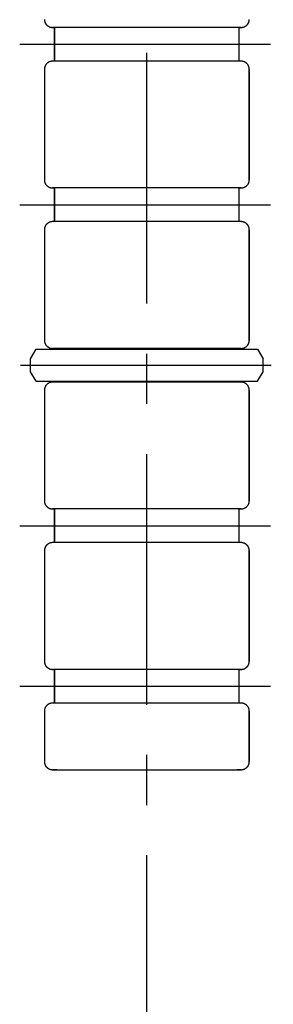
# Model space of a CAD drawing. Extents: x -1050 to 1050, y -742 to 742.
# Drawn here: x -628 to -596, y -249 to -126 of the extents above; entities that cross this region are included whole.
import ezdxf

# ---------------------------------------------------------------- set-up
doc = ezdxf.new("R2010")
doc.units = 0
doc.header["$LTSCALE"] = 25
doc.linetypes.add('CENTER', pattern=[2, 1.25, -0.25, 0.25, -0.25])
doc.linetypes.add('CENTER-S', pattern=[2, 1.25, -0.25, 0.25, -0.25])
doc.layers.add('027766', color=7, linetype='CONTINUOUS')

msp = doc.modelspace()

# ---------------------------------------------------------------- linework, layer by layer
at = {"layer": '027766', "color": 3, "linetype": 'CENTER-S'}
msp.add_line((-612.13936119, -461.55099343), (-612.13936119, 205.7589497), dxfattribs=at)
at = {"layer": '027766', "color": 2, "ltscale": 0.001122}
for p, q in [((-624.89048257, -126.13589642), (-624.88947557, -126.18075742)), ((-624.88947557, -126.18075742), (-624.88645457, -126.22554242)), ((-624.88645457, -126.22554242), (-624.88143456, -126.27012842)), ((-624.88143456, -126.27012842), (-624.87441556, -126.31443942)), ((-624.87441556, -126.31443942), (-624.86541255, -126.35841542)), ((-624.86541255, -126.35841542), (-624.85444855, -126.40193342)), ((-599.42495955, -126.40199204), (-599.41398855, -126.35847404)), ((-599.41398855, -126.35847404), (-599.40498656, -126.31451404)), ((-599.40498656, -126.31451404), (-599.39795956, -126.27018704)), ((-599.39795956, -126.27018704), (-599.39293157, -126.22557004)), ((-599.38991057, -126.18077004), (-599.38890357, -126.13589404)), ((-624.85444855, -126.40193342), (-624.84154055, -126.44490242)), ((-624.84154055, -126.44490242), (-624.82672354, -126.48726041)), ((-624.82672354, -126.48726041), (-624.81001554, -126.52891741)), ((-624.81001554, -126.52891741), (-624.79146053, -126.56976541)), ((-624.79146053, -126.56976541), (-624.77109053, -126.60975841)), ((-624.77109053, -126.60975841), (-624.74894253, -126.64877541)), ((-624.74894253, -126.64877541), (-624.72506952, -126.68676941)), ((-624.72506952, -126.68676941), (-624.69951852, -126.7236654)), ((-624.69951852, -126.7236654), (-624.67233552, -126.7593704)), ((-624.67233552, -126.7593704), (-624.64357251, -126.7938104)), ((-624.64357251, -126.7938104), (-624.61329951, -126.8269364)), ((-624.61329951, -126.8269364), (-624.58156851, -126.85867539)), ((-624.58156851, -126.85867539), (-624.5484495, -126.88894839)), ((-624.5484495, -126.88894839), (-624.5140025, -126.91771139)), ((-624.5140025, -126.91771139), (-624.4783045, -126.94488738)), ((-624.4783045, -126.94488738), (-624.4414165, -126.97044538)), ((-624.4414165, -126.97044538), (-624.40342249, -126.99432538)), ((-624.40342249, -126.99432538), (-624.36439049, -127.01646637)), ((-624.36439049, -127.01646637), (-624.32441249, -127.03685237)), ((-624.32441249, -127.03685237), (-624.28355649, -127.05540636)), ((-624.28355649, -127.05540636), (-624.24190749, -127.07211536)), ((-624.24190749, -127.07211536), (-624.19954949, -127.08693136)), ((-624.19954949, -127.08693136), (-624.15657348, -127.09984035)), ((-624.15657348, -127.09984035), (-624.11306248, -127.11081135)), ((-624.11306248, -127.11081135), (-624.06910248, -127.11981434)), ((-624.06910248, -127.11981434), (-624.02477548, -127.12684834)), ((-624.02477548, -127.12684834), (-623.98016648, -127.13186834)), ((-623.93535848, -127.13488933), (-623.89048248, -127.13589633)), ((-600.38890348, -127.13589413), (-600.34404248, -127.13488713)), ((-600.34404248, -127.13488713), (-600.29927348, -127.13188113)), ((-600.29927348, -127.13188113), (-600.25467948, -127.12684612)), ((-600.25467948, -127.12684612), (-600.21035248, -127.11982712)), ((-600.21035248, -127.11982712), (-600.16639248, -127.11082411)), ((-600.16639248, -127.11082411), (-600.12288148, -127.09986811)), ((-600.12288148, -127.09986811), (-600.07989749, -127.0869591)), ((-600.07989749, -127.0869591), (-600.03753949, -127.0721431)), ((-600.03753949, -127.0721431), (-599.99589749, -127.0554351)), ((-599.99589749, -127.0554351), (-599.95503449, -127.03688009)), ((-599.95503449, -127.03688009), (-599.91505649, -127.01649409)), ((-599.91505649, -127.01649409), (-599.87602449, -126.99435409)), ((-599.87602449, -126.99435409), (-599.8380305, -126.97048908)), ((-599.8380305, -126.97048908), (-599.8011425, -126.94493108)), ((-599.8011425, -126.94493108), (-599.7654365, -126.91773908)), ((-599.7654365, -126.91773908), (-599.7309905, -126.88899207)), ((-599.7309905, -126.88899207), (-599.69786351, -126.85871807)), ((-599.69786351, -126.85871807), (-599.66613251, -126.82698007)), ((-599.66613251, -126.82698007), (-599.63585951, -126.79386906)), ((-599.63585951, -126.79386906), (-599.60709652, -126.75941406)), ((-599.60709652, -126.75941406), (-599.57991252, -126.72370906)), ((-599.57991252, -126.72370906), (-599.55435452, -126.68682806)), ((-599.55435452, -126.68682806), (-599.53047453, -126.64883405)), ((-599.53047453, -126.64883405), (-599.50833353, -126.60981705)), ((-599.50833353, -126.60981705), (-599.48795553, -126.56982405)), ((-599.48795553, -126.56982405), (-599.46939354, -126.52897605)), ((-599.46939354, -126.52897605), (-599.45268554, -126.48732005)), ((-599.45268554, -126.48732005), (-599.43786855, -126.44496104)), ((-599.43786855, -126.44496104), (-599.42495955, -126.40199204)), ((-624.889475, -132.29103242), (-624.890482, -132.33589342)), ((-624.886454, -132.24626342), (-624.889475, -132.29103242)), ((-624.88143401, -132.20167742), (-624.886454, -132.24626342)), ((-624.87441501, -132.15735042), (-624.88143401, -132.20167742)), ((-624.86541202, -132.11339042), (-624.87441501, -132.15735042)), ((-624.85444802, -132.06987242), (-624.86541202, -132.11339042)), ((-624.84154002, -132.02690342), (-624.85444802, -132.06987242)), ((-624.82672303, -131.98454441), (-624.84154002, -132.02690342)), ((-624.81001503, -131.94288841), (-624.82672303, -131.98454441)), ((-624.79146004, -131.90202541), (-624.81001503, -131.94288841)), ((-624.77109004, -131.86204741), (-624.79146004, -131.90202541)), ((-624.74894204, -131.82301541), (-624.77109004, -131.86204741)), ((-624.72506905, -131.78502041), (-624.74894204, -131.82301541)), ((-624.69951805, -131.7481404), (-624.72506905, -131.78502041)), ((-624.67233505, -131.7124344), (-624.69951805, -131.7481404)), ((-624.64357206, -131.6779804), (-624.67233505, -131.7124344)), ((-624.61329906, -131.6448534), (-624.64357206, -131.6779804)), ((-624.58156806, -131.61313039), (-624.61329906, -131.6448534)), ((-624.54844907, -131.58285739), (-624.58156806, -131.61313039)), ((-624.51400207, -131.55409439), (-624.54844907, -131.58285739)), ((-624.47830407, -131.52690338), (-624.51400207, -131.55409439)), ((-624.44141607, -131.50136038), (-624.47830407, -131.52690338)), ((-624.40342208, -131.47748038), (-624.44141607, -131.50136038)), ((-624.36439008, -131.45532437), (-624.40342208, -131.47748038)), ((-624.32441208, -131.43495337), (-624.36439008, -131.45532437)), ((-624.28355608, -131.41639936), (-624.32441208, -131.43495337)), ((-624.24190708, -131.39967536), (-624.28355608, -131.41639936)), ((-624.19954908, -131.38485936), (-624.24190708, -131.39967536)), ((-624.15657309, -131.37195035), (-624.19954908, -131.38485936)), ((-624.11306209, -131.36097935), (-624.15657309, -131.37195035)), ((-624.06910209, -131.35197634), (-624.11306209, -131.36097935)), ((-624.02477509, -131.34495734), (-624.06910209, -131.35197634)), ((-623.98016609, -131.33992234), (-624.02477509, -131.34495734)), ((-623.89048209, -131.33589333), (-623.93535809, -131.33690033)), ((-600.34402709, -131.33689813), (-600.38890309, -131.33589113)), ((-600.25461009, -131.34495512), (-600.29921909, -131.33992013)), ((-600.21028309, -131.35197412), (-600.25461009, -131.34495512)), ((-600.16632309, -131.36097711), (-600.21028309, -131.35197412)), ((-600.12281209, -131.37194811), (-600.16632309, -131.36097711)), ((-600.07983608, -131.3848571), (-600.12281209, -131.37194811)), ((-600.03747808, -131.3996731), (-600.07983608, -131.3848571)), ((-599.99582908, -131.4163971), (-600.03747808, -131.3996731)), ((-599.95497308, -131.43495109), (-599.99582908, -131.4163971)), ((-599.91499508, -131.45532209), (-599.95497308, -131.43495109)), ((-599.87596308, -131.47747809), (-599.91499508, -131.45532209)), ((-599.83796907, -131.50135808), (-599.87596308, -131.47747809)), ((-599.80108907, -131.52690108), (-599.83796907, -131.50135808)), ((-599.76538307, -131.55409208), (-599.80108907, -131.52690108)), ((-599.73093607, -131.58285507), (-599.76538307, -131.55409208)), ((-599.69781706, -131.61312807), (-599.73093607, -131.58285507)), ((-599.66608606, -131.64485107), (-599.69781706, -131.61312807)), ((-599.63581306, -131.67797806), (-599.66608606, -131.64485107)), ((-599.60705005, -131.71243206), (-599.63581306, -131.67797806)), ((-599.57986705, -131.74813806), (-599.60705005, -131.71243206)), ((-599.55431605, -131.78501806), (-599.57986705, -131.74813806)), ((-599.53044304, -131.82301305), (-599.55431605, -131.78501806)), ((-599.50829504, -131.86204505), (-599.53044304, -131.82301305)), ((-599.48792504, -131.90202305), (-599.50829504, -131.86204505)), ((-599.46937003, -131.94288605), (-599.48792504, -131.90202305)), ((-599.45266203, -131.98454205), (-599.46937003, -131.94288605)), ((-599.43784502, -132.02690104), (-599.45266203, -131.98454205)), ((-599.42493602, -132.06987004), (-599.43784502, -132.02690104)), ((-599.41397302, -132.11338804), (-599.42493602, -132.06987004)), ((-599.40497001, -132.15734804), (-599.41397302, -132.11338804)), ((-599.39795101, -132.20167504), (-599.40497001, -132.15734804)), ((-599.392931, -132.24626104), (-599.39795101, -132.20167504)), ((-599.38991, -132.29103004), (-599.392931, -132.24626104)), ((-599.388903, -132.33589104), (-599.38991, -132.29103004)), ((-624.89048071, -146.13589642), (-624.8894737, -146.18075742)), ((-624.8894737, -146.18075742), (-624.8864527, -146.22554242)), ((-624.8864527, -146.22554242), (-624.88143269, -146.27012842)), ((-624.88143269, -146.27012842), (-624.87441369, -146.31443942)), ((-624.87441369, -146.31443942), (-624.86541069, -146.35841542)), ((-624.86541069, -146.35841542), (-624.85444668, -146.40193342)), ((-624.85444668, -146.40193342), (-624.84153868, -146.44490242)), ((-624.84153868, -146.44490242), (-624.82672167, -146.48726041)), ((-624.82672167, -146.48726041), (-624.81001367, -146.52891741)), ((-624.81001367, -146.52891741), (-624.79145867, -146.56976541)), ((-624.79145867, -146.56976541), (-624.77108866, -146.60975841)), ((-624.77108866, -146.60975841), (-624.74894066, -146.64877541)), ((-624.74894066, -146.64877541), (-624.72506766, -146.68676941)), ((-624.72506766, -146.68676941), (-624.69951665, -146.7236654)), ((-624.69951665, -146.7236654), (-624.67233365, -146.7593704)), ((-624.67233365, -146.7593704), (-624.64357065, -146.7938104)), ((-624.64357065, -146.7938104), (-624.61329764, -146.8269364)), ((-624.61329764, -146.8269364), (-624.58156664, -146.85867539)), ((-624.58156664, -146.85867539), (-624.54844764, -146.88894839)), ((-624.54844764, -146.88894839), (-624.51400063, -146.91771139)), ((-624.51400063, -146.91771139), (-624.47830263, -146.94488738)), ((-624.47830263, -146.94488738), (-624.44141463, -146.97044538)), ((-624.44141463, -146.97044538), (-624.40342063, -146.99432538)), ((-624.40342063, -146.99432538), (-624.36438862, -147.01646637)), ((-624.36438862, -147.01646637), (-624.32441062, -147.03685237)), ((-624.32441062, -147.03685237), (-624.28355462, -147.05540636)), ((-624.28355462, -147.05540636), (-624.24190562, -147.07211536)), ((-624.24190562, -147.07211536), (-624.19954762, -147.08693136)), ((-624.19954762, -147.08693136), (-624.15657162, -147.09984035)), ((-624.15657162, -147.09984035), (-624.11306062, -147.11081135)), ((-624.11306062, -147.11081135), (-624.06910061, -147.11981434)), ((-624.06910061, -147.11981434), (-624.02477361, -147.12684834)), ((-624.02477361, -147.12684834), (-623.98016461, -147.13186834)), ((-623.93535661, -147.13488933), (-623.89048061, -147.13589633)), ((-600.38890161, -147.13589413), (-600.34404061, -147.13488713)), ((-600.34404061, -147.13488713), (-600.29927161, -147.13188113)), ((-600.29927161, -147.13188113), (-600.25467761, -147.12684612)), ((-600.25467761, -147.12684612), (-600.21035061, -147.11982712)), ((-600.21035061, -147.11982712), (-600.16639062, -147.11082411)), ((-600.16639062, -147.11082411), (-600.12287962, -147.09986811)), ((-600.12287962, -147.09986811), (-600.07989562, -147.0869591)), ((-600.07989562, -147.0869591), (-600.03753762, -147.0721431)), ((-600.03753762, -147.0721431), (-599.99589562, -147.0554351)), ((-599.99589562, -147.0554351), (-599.95503262, -147.03688009)), ((-599.95503262, -147.03688009), (-599.91505462, -147.01649409)), ((-599.91505462, -147.01649409), (-599.87602263, -146.99435409)), ((-599.87602263, -146.99435409), (-599.83802863, -146.97048908)), ((-599.83802863, -146.97048908), (-599.80114063, -146.94493108)), ((-599.80114063, -146.94493108), (-599.76543463, -146.91773908)), ((-599.76543463, -146.91773908), (-599.73098864, -146.88899207)), ((-599.73098864, -146.88899207), (-599.69786164, -146.85871807)), ((-599.69786164, -146.85871807), (-599.66613064, -146.82698007)), ((-599.66613064, -146.82698007), (-599.63585765, -146.79386906)), ((-599.63585765, -146.79386906), (-599.60709465, -146.75941406)), ((-599.60709465, -146.75941406), (-599.57991065, -146.72370906)), ((-599.57991065, -146.72370906), (-599.55435266, -146.68682806)), ((-599.55435266, -146.68682806), (-599.53047266, -146.64883405)), ((-599.53047266, -146.64883405), (-599.50833166, -146.60981705)), ((-599.50833166, -146.60981705), (-599.48795367, -146.56982405)), ((-599.48795367, -146.56982405), (-599.46939167, -146.52897605)), ((-599.46939167, -146.52897605), (-599.45268367, -146.48732005)), ((-599.45268367, -146.48732005), (-599.43786668, -146.44496104)), ((-599.43786668, -146.44496104), (-599.42495768, -146.40199204)), ((-599.42495768, -146.40199204), (-599.41398669, -146.35847404)), ((-599.41398669, -146.35847404), (-599.40498469, -146.31451404)), ((-599.40498469, -146.31451404), (-599.39795769, -146.27018704)), ((-599.39795769, -146.27018704), (-599.3929297, -146.22557004)), ((-599.3899087, -146.18077004), (-599.38890171, -146.13589404)), ((-624.86541015, -152.11339042), (-624.87441314, -152.15735042)), ((-624.85444615, -152.06987242), (-624.86541015, -152.11339042)), ((-624.84153816, -152.02690342), (-624.85444615, -152.06987242)), ((-624.82672116, -151.98454441), (-624.84153816, -152.02690342)), ((-624.81001316, -151.94288841), (-624.82672116, -151.98454441)), ((-624.79145817, -151.90202541), (-624.81001316, -151.94288841)), ((-624.77108817, -151.86204741), (-624.79145817, -151.90202541)), ((-624.74894018, -151.82301541), (-624.77108817, -151.86204741)), ((-624.72506718, -151.78502041), (-624.74894018, -151.82301541)), ((-624.69951618, -151.7481404), (-624.72506718, -151.78502041)), ((-624.67233319, -151.7124344), (-624.69951618, -151.7481404)), ((-624.64357019, -151.6779804), (-624.67233319, -151.7124344)), ((-624.61329719, -151.6448534), (-624.64357019, -151.6779804)), ((-624.5815662, -151.61313039), (-624.61329719, -151.6448534)), ((-624.5484472, -151.58285739), (-624.5815662, -151.61313039)), ((-624.5140002, -151.55409439), (-624.5484472, -151.58285739)), ((-624.4783022, -151.52690338), (-624.5140002, -151.55409439)), ((-624.44141421, -151.50136038), (-624.4783022, -151.52690338)), ((-624.40342021, -151.47748038), (-624.44141421, -151.50136038)), ((-624.36438821, -151.45532437), (-624.40342021, -151.47748038)), ((-624.32441021, -151.43495337), (-624.36438821, -151.45532437)), ((-624.28355421, -151.41639936), (-624.32441021, -151.43495337)), ((-624.24190522, -151.39967536), (-624.28355421, -151.41639936)), ((-624.19954722, -151.38485936), (-624.24190522, -151.39967536)), ((-624.15657122, -151.37195035), (-624.19954722, -151.38485936)), ((-624.11306022, -151.36097935), (-624.15657122, -151.37195035)), ((-624.06910022, -151.35197634), (-624.11306022, -151.36097935)), ((-624.02477322, -151.34495734), (-624.06910022, -151.35197634)), ((-623.98016422, -151.33992234), (-624.02477322, -151.34495734)), ((-623.89048022, -151.33589333), (-623.93535622, -151.33690033)), ((-600.34402522, -151.33689813), (-600.38890122, -151.33589113)), ((-600.25460822, -151.34495512), (-600.29921722, -151.33992013)), ((-600.21028122, -151.35197412), (-600.25460822, -151.34495512)), ((-600.16632122, -151.36097711), (-600.21028122, -151.35197412)), ((-600.12281022, -151.37194811), (-600.16632122, -151.36097711)), ((-600.07983422, -151.3848571), (-600.12281022, -151.37194811)), ((-600.03747622, -151.3996731), (-600.07983422, -151.3848571)), ((-599.99582721, -151.4163971), (-600.03747622, -151.3996731)), ((-599.95497121, -151.43495109), (-599.99582721, -151.4163971)), ((-599.91499321, -151.45532209), (-599.95497121, -151.43495109)), ((-599.87596121, -151.47747809), (-599.91499321, -151.45532209)), ((-599.83796721, -151.50135808), (-599.87596121, -151.47747809)), ((-599.8010872, -151.52690108), (-599.83796721, -151.50135808)), ((-599.7653812, -151.55409208), (-599.8010872, -151.52690108)), ((-599.7309342, -151.58285507), (-599.7653812, -151.55409208)), ((-599.6978152, -151.61312807), (-599.7309342, -151.58285507)), ((-599.66608419, -151.64485107), (-599.6978152, -151.61312807)), ((-599.63581119, -151.67797806), (-599.66608419, -151.64485107)), ((-599.60704819, -151.71243206), (-599.63581119, -151.67797806)), ((-599.57986518, -151.74813806), (-599.60704819, -151.71243206)), ((-599.55431418, -151.78501806), (-599.57986518, -151.74813806)), ((-599.53044118, -151.82301305), (-599.55431418, -151.78501806)), ((-599.50829317, -151.86204505), (-599.53044118, -151.82301305)), ((-599.48792317, -151.90202305), (-599.50829317, -151.86204505)), ((-599.46936816, -151.94288605), (-599.48792317, -151.90202305)), ((-599.45266016, -151.98454205), (-599.46936816, -151.94288605)), ((-599.43784316, -152.02690104), (-599.45266016, -151.98454205)), ((-599.42493415, -152.06987004), (-599.43784316, -152.02690104)), ((-599.41397115, -152.11338804), (-599.42493415, -152.06987004)), ((-599.40496814, -152.15734804), (-599.41397115, -152.11338804)), ((-624.88947313, -152.29103242), (-624.89048013, -152.33589342)), ((-624.88645214, -152.24626342), (-624.88947313, -152.29103242)), ((-624.88143214, -152.20167742), (-624.88645214, -152.24626342)), ((-624.87441314, -152.15735042), (-624.88143214, -152.20167742)), ((-599.39794914, -152.20167504), (-599.40496814, -152.15734804)), ((-599.39292914, -152.24626104), (-599.39794914, -152.20167504)), ((-599.38990813, -152.29103004), (-599.39292914, -152.24626104)), ((-599.38890113, -152.33589104), (-599.38990813, -152.29103004)), ((-624.89047884, -166.13589642), (-624.88947184, -166.18077242)), ((-624.88947184, -166.18077242), (-624.88645083, -166.22554242)), ((-624.88645083, -166.22554242), (-624.88143083, -166.27012842)), ((-624.88143083, -166.27012842), (-624.87441182, -166.31443942)), ((-624.87441182, -166.31443942), (-624.86540882, -166.35841542)), ((-624.86540882, -166.35841542), (-624.85444481, -166.40193342)), ((-624.85444481, -166.40193342), (-624.84153681, -166.44490242)), ((-624.84153681, -166.44490242), (-624.82671981, -166.48726041)), ((-624.82671981, -166.48726041), (-624.8100118, -166.52891741)), ((-624.8100118, -166.52891741), (-624.7914568, -166.56976541)), ((-624.7914568, -166.56976541), (-624.7710868, -166.60975841)), ((-624.7710868, -166.60975841), (-624.74893879, -166.64877541)), ((-624.74893879, -166.64877541), (-624.72506579, -166.68678441)), ((-624.72506579, -166.68678441), (-624.69951478, -166.7236654)), ((-624.69951478, -166.7236654), (-624.67233178, -166.7593554)), ((-624.67233178, -166.7593554), (-624.64356878, -166.7938104)), ((-624.64356878, -166.7938104), (-624.61329578, -166.8269364)), ((-624.61329578, -166.8269364), (-624.58156477, -166.85865939)), ((-624.58156477, -166.85865939), (-624.54844577, -166.88894839)), ((-599.73098677, -166.88899207), (-599.69785977, -166.85871807)), ((-599.69785977, -166.85871807), (-599.66612878, -166.82698007)), ((-599.66612878, -166.82698007), (-599.63585578, -166.79386906)), ((-599.63585578, -166.79386906), (-599.60709278, -166.75941406)), ((-599.60709278, -166.75941406), (-599.57990878, -166.72370906)), ((-599.57990878, -166.72370906), (-599.55435079, -166.68682806)), ((-599.55435079, -166.68682806), (-599.53047079, -166.64883405)), ((-599.53047079, -166.64883405), (-599.5083298, -166.60981705)), ((-599.5083298, -166.60981705), (-599.4879518, -166.56982405)), ((-599.4879518, -166.56982405), (-599.4693898, -166.52897605)), ((-599.4693898, -166.52897605), (-599.45268181, -166.48732005)), ((-599.45268181, -166.48732005), (-599.43786481, -166.44496104)), ((-599.43786481, -166.44496104), (-599.42495581, -166.40199204)), ((-599.42495581, -166.40199204), (-599.41398482, -166.35847404)), ((-599.41398482, -166.35847404), (-599.40498282, -166.31451404)), ((-599.40498282, -166.31451404), (-599.39795583, -166.27018704)), ((-599.39795583, -166.27018704), (-599.39292783, -166.22557004)), ((-599.38990684, -166.18077004), (-599.38889984, -166.13589404)), ((-624.54844577, -166.88894839), (-624.51399877, -166.91771139)), ((-624.51399877, -166.91771139), (-624.47830076, -166.94490238)), ((-624.47830076, -166.94490238), (-624.44141276, -166.97044538)), ((-624.44141276, -166.97044538), (-624.40341876, -166.99432538)), ((-624.40341876, -166.99432538), (-624.36438676, -167.01646637)), ((-624.36438676, -167.01646637), (-624.32440876, -167.03685237)), ((-624.32440876, -167.03685237), (-624.28355275, -167.05540636)), ((-624.28355275, -167.05540636), (-624.24190375, -167.07211536)), ((-624.24190375, -167.07211536), (-624.19954575, -167.08693136)), ((-624.19954575, -167.08693136), (-624.15656975, -167.09984035)), ((-624.15656975, -167.09984035), (-624.11305875, -167.11081135)), ((-624.11305875, -167.11081135), (-624.06909875, -167.11982934)), ((-624.06909875, -167.11982934), (-624.02477175, -167.12684834)), ((-624.02477175, -167.12684834), (-623.98016275, -167.13186834)), ((-623.93535475, -167.13488933), (-623.89047875, -167.13589633)), ((-600.38889975, -167.13589413), (-600.34403875, -167.13488713)), ((-600.34403875, -167.13488713), (-600.29926975, -167.13188113)), ((-600.29926975, -167.13188113), (-600.25467575, -167.12684612)), ((-600.25467575, -167.12684612), (-600.21034875, -167.11982712)), ((-600.21034875, -167.11982712), (-600.16638875, -167.11082411)), ((-600.16638875, -167.11082411), (-600.12287775, -167.09986811)), ((-600.12287775, -167.09986811), (-600.07989375, -167.0869591)), ((-600.07989375, -167.0869591), (-600.03753575, -167.0721281)), ((-600.03753575, -167.0721281), (-599.99589375, -167.0554351)), ((-599.99589375, -167.0554351), (-599.95503076, -167.03688009)), ((-599.95503076, -167.03688009), (-599.91505276, -167.01649409)), ((-599.91505276, -167.01649409), (-599.87602076, -166.99436909)), ((-599.87602076, -166.99436909), (-599.83802676, -166.97047408)), ((-599.83802676, -166.97047408), (-599.80113876, -166.94493108)), ((-599.80113876, -166.94493108), (-599.76543277, -166.91773908)), ((-599.76543277, -166.91773908), (-599.73098677, -166.88899207)), ((-624.69951432, -171.7481404), (-624.72506531, -171.78502041)), ((-624.67233132, -171.7124344), (-624.69951432, -171.7481404)), ((-624.64356832, -171.6779954), (-624.67233132, -171.7124344)), ((-624.61329533, -171.6448534), (-624.64356832, -171.6779954)), ((-624.58156433, -171.61313039), (-624.61329533, -171.6448534)), ((-624.54844533, -171.58284239), (-624.58156433, -171.61313039)), ((-624.51399833, -171.55409439), (-624.54844533, -171.58284239)), ((-624.47830034, -171.52690338), (-624.51399833, -171.55409439)), ((-624.44141234, -171.50136038), (-624.47830034, -171.52690338)), ((-624.40341834, -171.47746438), (-624.44141234, -171.50136038)), ((-624.36438634, -171.45532437), (-624.40341834, -171.47746438)), ((-624.32440835, -171.43495337), (-624.36438634, -171.45532437)), ((-624.28355235, -171.41639936), (-624.32440835, -171.43495337)), ((-624.24190335, -171.39967536), (-624.28355235, -171.41639936)), ((-624.19954535, -171.38485936), (-624.24190335, -171.39967536)), ((-624.15656935, -171.37195035), (-624.19954535, -171.38485936)), ((-624.11305835, -171.36097935), (-624.15656935, -171.37195035)), ((-624.06909835, -171.35197634), (-624.11305835, -171.36097935)), ((-624.02477135, -171.34495734), (-624.06909835, -171.35197634)), ((-623.98016235, -171.33992234), (-624.02477135, -171.34495734)), ((-623.89047835, -171.33589333), (-623.93535435, -171.33690033)), ((-600.34402335, -171.33689813), (-600.38889935, -171.33589113)), ((-600.25460635, -171.34495512), (-600.29921535, -171.33992013)), ((-600.21027935, -171.35197412), (-600.25460635, -171.34495512)), ((-600.16631935, -171.36097711), (-600.21027935, -171.35197412)), ((-600.12280835, -171.37194811), (-600.16631935, -171.36097711)), ((-600.07983235, -171.3848571), (-600.12280835, -171.37194811)), ((-600.03747435, -171.3996731), (-600.07983235, -171.3848571)), ((-599.99582535, -171.4163971), (-600.03747435, -171.3996731)), ((-599.95496935, -171.43495109), (-599.99582535, -171.4163971)), ((-599.91499134, -171.45532209), (-599.95496935, -171.43495109)), ((-599.87595934, -171.47746209), (-599.91499134, -171.45532209)), ((-599.83796534, -171.50135808), (-599.87595934, -171.47746209)), ((-599.80108534, -171.52690108), (-599.83796534, -171.50135808)), ((-599.76537933, -171.55409208), (-599.80108534, -171.52690108)), ((-599.73093233, -171.58284007), (-599.76537933, -171.55409208)), ((-599.69781333, -171.61312807), (-599.73093233, -171.58284007)), ((-599.66608233, -171.64485107), (-599.69781333, -171.61312807)), ((-599.63580932, -171.67799306), (-599.66608233, -171.64485107)), ((-599.60704632, -171.71243206), (-599.63580932, -171.67799306)), ((-599.57986332, -171.74813806), (-599.60704632, -171.71243206)), ((-599.55431231, -171.78501806), (-599.57986332, -171.74813806)), ((-624.88947127, -172.29103242), (-624.89047826, -172.33589342)), ((-624.88645027, -172.24626342), (-624.88947127, -172.29103242)), ((-624.88143027, -172.20167742), (-624.88645027, -172.24626342)), ((-624.87441128, -172.15735042), (-624.88143027, -172.20167742)), ((-624.86540828, -172.11339042), (-624.87441128, -172.15735042)), ((-624.85444429, -172.06987242), (-624.86540828, -172.11339042)), ((-624.84153629, -172.02690342), (-624.85444429, -172.06987242)), ((-624.82671929, -171.98454441), (-624.84153629, -172.02690342)), ((-624.8100113, -171.94288841), (-624.82671929, -171.98454441)), ((-624.7914563, -171.90202541), (-624.8100113, -171.94288841)), ((-624.77108631, -171.86204741), (-624.7914563, -171.90202541)), ((-624.74893831, -171.82301541), (-624.77108631, -171.86204741)), ((-624.72506531, -171.78502041), (-624.74893831, -171.82301541)), ((-599.53043931, -171.82301305), (-599.55431231, -171.78501806)), ((-599.50829131, -171.86204505), (-599.53043931, -171.82301305)), ((-599.4879213, -171.90202305), (-599.50829131, -171.86204505)), ((-599.4693663, -171.94288605), (-599.4879213, -171.90202305)), ((-599.45265829, -171.98454205), (-599.4693663, -171.94288605)), ((-599.43784129, -172.02690104), (-599.45265829, -171.98454205)), ((-599.42493229, -172.06987004), (-599.43784129, -172.02690104)), ((-599.41396928, -172.11338804), (-599.42493229, -172.06987004)), ((-599.40496628, -172.15734804), (-599.41396928, -172.11338804)), ((-599.39794727, -172.20167504), (-599.40496628, -172.15734804)), ((-599.39292727, -172.24626104), (-599.39794727, -172.20167504)), ((-599.38990627, -172.29103004), (-599.39292727, -172.24626104)), ((-599.38889926, -172.33589104), (-599.38990627, -172.29103004)), ((-624.89047697, -186.13589642), (-624.88946997, -186.18076542)), ((-624.88946997, -186.18076542), (-624.88644896, -186.22553442)), ((-624.88644896, -186.22553442), (-624.88142896, -186.27012842)), ((-624.88142896, -186.27012842), (-624.87440996, -186.31444742)), ((-624.87440996, -186.31444742), (-624.86540695, -186.35840842)), ((-624.86540695, -186.35840842), (-624.85444295, -186.40192642)), ((-624.85444295, -186.40192642), (-624.84153494, -186.44490242)), ((-624.84153494, -186.44490242), (-624.82671794, -186.48726041)), ((-624.82671794, -186.48726041), (-624.81000994, -186.52890941)), ((-599.46938794, -186.52896805), (-599.45267994, -186.48732005)), ((-599.45267994, -186.48732005), (-599.43786294, -186.44496904)), ((-599.43786294, -186.44496904), (-599.42495395, -186.40199204)), ((-599.42495395, -186.40199204), (-599.41398295, -186.35847404)), ((-599.41398295, -186.35847404), (-599.40498096, -186.31451404)), ((-599.40498096, -186.31451404), (-599.39795396, -186.27019504)), ((-599.39795396, -186.27019504), (-599.39292596, -186.22557804)), ((-599.38990497, -186.18077004), (-599.38889797, -186.13589404)), ((-624.81000994, -186.52890941), (-624.79145493, -186.56976541)), ((-624.79145493, -186.56976541), (-624.77108493, -186.60975041)), ((-624.77108493, -186.60975041), (-624.74893692, -186.64877541)), ((-624.74893692, -186.64877541), (-624.72506392, -186.68677741)), ((-624.72506392, -186.68677741), (-624.69951292, -186.7236654)), ((-624.69951292, -186.7236654), (-624.67232991, -186.7593634)), ((-624.67232991, -186.7593634), (-624.64356691, -186.7938174)), ((-624.64356691, -186.7938174), (-624.61329391, -186.8269364)), ((-624.61329391, -186.8269364), (-624.58156291, -186.85866739)), ((-624.58156291, -186.85866739), (-624.5484439, -186.88894839)), ((-624.5484439, -186.88894839), (-624.5139969, -186.91770339)), ((-624.5139969, -186.91770339), (-624.4782989, -186.94489438)), ((-624.4782989, -186.94489438), (-624.44141089, -186.97044538)), ((-624.44141089, -186.97044538), (-624.40341689, -186.99432538)), ((-624.40341689, -186.99432538), (-624.36438489, -187.01647337)), ((-624.36438489, -187.01647337), (-624.32440689, -187.03684437)), ((-624.32440689, -187.03684437), (-624.28355089, -187.05540636)), ((-624.28355089, -187.05540636), (-624.24190189, -187.07211536)), ((-624.24190189, -187.07211536), (-624.19954388, -187.08693936)), ((-624.19954388, -187.08693936), (-624.15656788, -187.09984735)), ((-624.15656788, -187.09984735), (-624.11305688, -187.11081135)), ((-624.11305688, -187.11081135), (-624.06909688, -187.11982134)), ((-624.06909688, -187.11982134), (-624.02476988, -187.12684034)), ((-624.02476988, -187.12684034), (-623.98016088, -187.13186834)), ((-623.93535288, -187.13488933), (-623.89047688, -187.13589633)), ((-600.38889788, -187.13589413), (-600.34403688, -187.13488713)), ((-600.34403688, -187.13488713), (-600.29926788, -187.13187413)), ((-600.29926788, -187.13187413), (-600.25467388, -187.12684612)), ((-600.25467388, -187.12684612), (-600.21034688, -187.11982712)), ((-600.21034688, -187.11982712), (-600.16638688, -187.11082411)), ((-600.16638688, -187.11082411), (-600.12287588, -187.09986111)), ((-600.12287588, -187.09986111), (-600.07989188, -187.0869591)), ((-600.07989188, -187.0869591), (-600.03753389, -187.0721351)), ((-600.03753389, -187.0721351), (-599.99589189, -187.0554351)), ((-599.99589189, -187.0554351), (-599.95502889, -187.03687209)), ((-599.95502889, -187.03687209), (-599.91505089, -187.01650209)), ((-599.91505089, -187.01650209), (-599.87601889, -186.99436109)), ((-599.87601889, -186.99436109), (-599.83802489, -186.97048108)), ((-599.83802489, -186.97048108), (-599.8011369, -186.94493108)), ((-599.8011369, -186.94493108), (-599.7654309, -186.91774708)), ((-599.7654309, -186.91774708), (-599.7309849, -186.88899207)), ((-599.7309849, -186.88899207), (-599.69785791, -186.85871807)), ((-599.69785791, -186.85871807), (-599.66612691, -186.82698807)), ((-599.66612691, -186.82698807), (-599.63585391, -186.79386106)), ((-599.63585391, -186.79386106), (-599.60709091, -186.75941406)), ((-599.60709091, -186.75941406), (-599.57990692, -186.72371606)), ((-599.57990692, -186.72371606), (-599.55434892, -186.68682806)), ((-599.55434892, -186.68682806), (-599.53046892, -186.64883405)), ((-599.53046892, -186.64883405), (-599.50832793, -186.60980905)), ((-599.50832793, -186.60980905), (-599.48794993, -186.56982405)), ((-599.48794993, -186.56982405), (-599.46938794, -186.52896805)), ((-624.28355048, -191.41639136), (-624.32440648, -191.43495337)), ((-624.24190148, -191.39968336), (-624.28355048, -191.41639136)), ((-624.19954348, -191.38485936), (-624.24190148, -191.39968336)), ((-624.15656748, -191.37195035), (-624.19954348, -191.38485936)), ((-624.11305648, -191.36098635), (-624.15656748, -191.37195035)), ((-624.06909649, -191.35198434), (-624.11305648, -191.36098635)), ((-624.02476949, -191.34495734), (-624.06909649, -191.35198434)), ((-623.98016049, -191.33992934), (-624.02476949, -191.34495734)), ((-623.89047649, -191.33590133), (-623.93535249, -191.33690833)), ((-600.34402149, -191.33690613), (-600.38889749, -191.33589913)), ((-600.25460449, -191.34495512), (-600.29921349, -191.33992713)), ((-600.21027749, -191.35198212), (-600.25460449, -191.34495512)), ((-600.16631748, -191.36098411), (-600.21027749, -191.35198212)), ((-600.12280648, -191.37194811), (-600.16631748, -191.36098411)), ((-600.07983048, -191.3848571), (-600.12280648, -191.37194811)), ((-600.03747248, -191.3996811), (-600.07983048, -191.3848571)), ((-599.99582348, -191.4163891), (-600.03747248, -191.3996811)), ((-599.95496748, -191.43495109), (-599.99582348, -191.4163891)), ((-624.8894694, -192.29104042), (-624.89047639, -192.33590142)), ((-624.8864484, -192.24626342), (-624.8894694, -192.29104042)), ((-624.88142841, -192.20166942), (-624.8864484, -192.24626342)), ((-624.87440941, -192.15735042), (-624.88142841, -192.20166942)), ((-624.86540641, -192.11339042), (-624.87440941, -192.15735042)), ((-624.85444242, -192.06987242), (-624.86540641, -192.11339042)), ((-624.84153442, -192.02689542), (-624.85444242, -192.06987242)), ((-624.82671743, -191.98453741), (-624.84153442, -192.02689542)), ((-624.81000943, -191.94288841), (-624.82671743, -191.98453741)), ((-624.79145443, -191.90203341), (-624.81000943, -191.94288841)), ((-624.77108444, -191.86204741), (-624.79145443, -191.90203341)), ((-624.74893644, -191.82302241), (-624.77108444, -191.86204741)), ((-624.72506345, -191.78502841), (-624.74893644, -191.82302241)), ((-624.69951245, -191.7481404), (-624.72506345, -191.78502841)), ((-624.67232945, -191.7124344), (-624.69951245, -191.7481404)), ((-624.64356646, -191.6779884), (-624.67232945, -191.7124344)), ((-624.61329346, -191.6448614), (-624.64356646, -191.6779884)), ((-624.58156246, -191.61313039), (-624.61329346, -191.6448614)), ((-624.54844346, -191.58284939), (-624.58156246, -191.61313039)), ((-624.51399647, -191.55409439), (-624.54844346, -191.58284939)), ((-624.47829847, -191.52691038), (-624.51399647, -191.55409439)), ((-624.44141047, -191.50135238), (-624.47829847, -191.52691038)), ((-624.40341647, -191.47747238), (-624.44141047, -191.50135238)), ((-624.36438448, -191.45532437), (-624.40341647, -191.47747238)), ((-624.32440648, -191.43495337), (-624.36438448, -191.45532437)), ((-599.91498948, -191.45532209), (-599.95496748, -191.43495109)), ((-599.87595747, -191.47747009), (-599.91498948, -191.45532209)), ((-599.83796347, -191.50135008), (-599.87595747, -191.47747009)), ((-599.80108347, -191.52690808), (-599.83796347, -191.50135008)), ((-599.76537747, -191.55409208), (-599.80108347, -191.52690808)), ((-599.73093046, -191.58284707), (-599.76537747, -191.55409208)), ((-599.69781146, -191.61312807), (-599.73093046, -191.58284707)), ((-599.66608046, -191.64485907), (-599.69781146, -191.61312807)), ((-599.63580746, -191.67798606), (-599.66608046, -191.64485907)), ((-599.60704445, -191.71243206), (-599.63580746, -191.67798606)), ((-599.57986145, -191.74813806), (-599.60704445, -191.71243206)), ((-599.55431045, -191.78502606), (-599.57986145, -191.74813806)), ((-599.53043744, -191.82302005), (-599.55431045, -191.78502606)), ((-599.50828944, -191.86204505), (-599.53043744, -191.82302005)), ((-599.48791943, -191.90203105), (-599.50828944, -191.86204505)), ((-599.46936443, -191.94288605), (-599.48791943, -191.90203105)), ((-599.45265643, -191.98453505), (-599.46936443, -191.94288605)), ((-599.43783942, -192.02689304), (-599.45265643, -191.98453505)), ((-599.42493042, -192.06987004), (-599.43783942, -192.02689304)), ((-599.41396741, -192.11338804), (-599.42493042, -192.06987004)), ((-599.40496441, -192.15734804), (-599.41396741, -192.11338804)), ((-599.39794541, -192.20166704), (-599.40496441, -192.15734804)), ((-599.3929254, -192.24626104), (-599.39794541, -192.20166704)), ((-599.3899044, -192.29103804), (-599.3929254, -192.24626104)), ((-599.38889739, -192.33589904), (-599.3899044, -192.29103804)), ((-624.89047511, -206.13589642), (-624.8894681, -206.18076542)), ((-599.3899031, -206.18077004), (-599.38889611, -206.13589404)), ((-624.8894681, -206.18076542), (-624.8864471, -206.22553442)), ((-624.8864471, -206.22553442), (-624.88142709, -206.27012842)), ((-624.88142709, -206.27012842), (-624.87440809, -206.31444742)), ((-624.87440809, -206.31444742), (-624.86540508, -206.35840842)), ((-624.86540508, -206.35840842), (-624.85444108, -206.40192642)), ((-624.85444108, -206.40192642), (-624.84153308, -206.44490242)), ((-624.84153308, -206.44490242), (-624.82671607, -206.48726041)), ((-624.82671607, -206.48726041), (-624.81000807, -206.52890941)), ((-624.81000807, -206.52890941), (-624.79145307, -206.56976541)), ((-624.79145307, -206.56976541), (-624.77108306, -206.60975041)), ((-624.77108306, -206.60975041), (-624.74893506, -206.64877541)), ((-624.74893506, -206.64877541), (-624.72506205, -206.68677741)), ((-624.72506205, -206.68677741), (-624.69951105, -206.7236654)), ((-624.69951105, -206.7236654), (-624.67232805, -206.7593634)), ((-624.67232805, -206.7593634), (-624.64356504, -206.7938174)), ((-624.64356504, -206.7938174), (-624.61329204, -206.8269364)), ((-624.61329204, -206.8269364), (-624.58156104, -206.85866739)), ((-624.58156104, -206.85866739), (-624.54844204, -206.88894839)), ((-624.54844204, -206.88894839), (-624.51399503, -206.91770339)), ((-624.51399503, -206.91770339), (-624.47829703, -206.94489438)), ((-624.47829703, -206.94489438), (-624.44140903, -206.97044538)), ((-624.44140903, -206.97044538), (-624.40341503, -206.99432538)), ((-624.40341503, -206.99432538), (-624.36438302, -207.01647337)), ((-624.36438302, -207.01647337), (-624.32440502, -207.03684437)), ((-624.32440502, -207.03684437), (-624.28354902, -207.05540636)), ((-624.28354902, -207.05540636), (-624.24190002, -207.07211536)), ((-624.24190002, -207.07211536), (-624.19954202, -207.08693936)), ((-624.19954202, -207.08693936), (-624.15656602, -207.09984735)), ((-624.15656602, -207.09984735), (-624.11305501, -207.11081135)), ((-624.11305501, -207.11081135), (-624.06909501, -207.11982134)), ((-624.06909501, -207.11982134), (-624.02476801, -207.12684034)), ((-624.02476801, -207.12684034), (-623.98015901, -207.13186834)), ((-623.93535101, -207.13488933), (-623.89047501, -207.13589633)), ((-600.38889601, -207.13589413), (-600.34403501, -207.13488713)), ((-600.34403501, -207.13488713), (-600.29926601, -207.13187413)), ((-600.29926601, -207.13187413), (-600.25467201, -207.12684612)), ((-600.25467201, -207.12684612), (-600.21034501, -207.11982712)), ((-600.21034501, -207.11982712), (-600.16638501, -207.11082411)), ((-600.16638501, -207.11082411), (-600.12287402, -207.09986111)), ((-600.12287402, -207.09986111), (-600.07989002, -207.0869591)), ((-600.07989002, -207.0869591), (-600.03753202, -207.0721351)), ((-600.03753202, -207.0721351), (-599.99589002, -207.0554351)), ((-599.99589002, -207.0554351), (-599.95502702, -207.03687209)), ((-599.95502702, -207.03687209), (-599.91504902, -207.01650209)), ((-599.91504902, -207.01650209), (-599.87601703, -206.99436109)), ((-599.87601703, -206.99436109), (-599.83802303, -206.97048108)), ((-599.83802303, -206.97048108), (-599.80113503, -206.94493108)), ((-599.80113503, -206.94493108), (-599.76542903, -206.91774708)), ((-599.76542903, -206.91774708), (-599.73098304, -206.88899207)), ((-599.73098304, -206.88899207), (-599.69785604, -206.85871807)), ((-599.69785604, -206.85871807), (-599.66612504, -206.82698807)), ((-599.66612504, -206.82698807), (-599.63585204, -206.79386106)), ((-599.63585204, -206.79386106), (-599.60708905, -206.75941406)), ((-599.60708905, -206.75941406), (-599.57990505, -206.72371606)), ((-599.57990505, -206.72371606), (-599.55434705, -206.68682806)), ((-599.55434705, -206.68682806), (-599.53046706, -206.64883405)), ((-599.53046706, -206.64883405), (-599.50832606, -206.60980905)), ((-599.50832606, -206.60980905), (-599.48794807, -206.56982405)), ((-599.48794807, -206.56982405), (-599.46938607, -206.52896805)), ((-599.46938607, -206.52896805), (-599.45267807, -206.48732005)), ((-599.45267807, -206.48732005), (-599.43786108, -206.44496904)), ((-599.43786108, -206.44496904), (-599.42495208, -206.40199204)), ((-599.42495208, -206.40199204), (-599.41398108, -206.35847404)), ((-599.41398108, -206.35847404), (-599.40497909, -206.31451404)), ((-599.40497909, -206.31451404), (-599.39795209, -206.27019504)), ((-599.39795209, -206.27019504), (-599.3929241, -206.22557804)), ((-624.88644654, -212.24626342), (-624.88946753, -212.29104042)), ((-624.88142654, -212.20166942), (-624.88644654, -212.24626342)), ((-624.87440754, -212.15735042), (-624.88142654, -212.20166942)), ((-624.86540455, -212.11339042), (-624.87440754, -212.15735042)), ((-624.85444055, -212.06987242), (-624.86540455, -212.11339042)), ((-624.84153256, -212.02689542), (-624.85444055, -212.06987242)), ((-624.82671556, -211.98453741), (-624.84153256, -212.02689542)), ((-624.81000756, -211.94288841), (-624.82671556, -211.98453741)), ((-624.79145257, -211.90203341), (-624.81000756, -211.94288841)), ((-624.77108257, -211.86204741), (-624.79145257, -211.90203341)), ((-624.74893457, -211.82302241), (-624.77108257, -211.86204741)), ((-624.72506158, -211.78502841), (-624.74893457, -211.82302241)), ((-624.69951058, -211.7481404), (-624.72506158, -211.78502841)), ((-624.67232759, -211.7124344), (-624.69951058, -211.7481404)), ((-624.64356459, -211.6779884), (-624.67232759, -211.7124344)), ((-624.61329159, -211.6448614), (-624.64356459, -211.6779884)), ((-624.58156059, -211.61313039), (-624.61329159, -211.6448614)), ((-624.5484416, -211.58284939), (-624.58156059, -211.61313039)), ((-624.5139946, -211.55409439), (-624.5484416, -211.58284939)), ((-624.4782966, -211.52691038), (-624.5139946, -211.55409439)), ((-624.4414086, -211.50135238), (-624.4782966, -211.52691038)), ((-624.40341461, -211.47747238), (-624.4414086, -211.50135238)), ((-624.36438261, -211.45532437), (-624.40341461, -211.47747238)), ((-624.32440461, -211.43495337), (-624.36438261, -211.45532437)), ((-624.28354861, -211.41639136), (-624.32440461, -211.43495337)), ((-624.24189961, -211.39968336), (-624.28354861, -211.41639136)), ((-624.19954162, -211.38485936), (-624.24189961, -211.39968336)), ((-624.15656562, -211.37195035), (-624.19954162, -211.38485936)), ((-624.11305462, -211.36098635), (-624.15656562, -211.37195035)), ((-624.06909462, -211.35198434), (-624.11305462, -211.36098635)), ((-624.02476762, -211.34495734), (-624.06909462, -211.35198434)), ((-623.98015862, -211.33992934), (-624.02476762, -211.34495734)), ((-623.89047462, -211.33590133), (-623.93535062, -211.33690833)), ((-600.34401962, -211.33690613), (-600.38889562, -211.33589913)), ((-600.25460262, -211.34495512), (-600.29921162, -211.33992713)), ((-600.21027562, -211.35198212), (-600.25460262, -211.34495512)), ((-600.16631562, -211.36098411), (-600.21027562, -211.35198212)), ((-600.12280462, -211.37194811), (-600.16631562, -211.36098411)), ((-600.07982862, -211.3848571), (-600.12280462, -211.37194811)), ((-600.03747061, -211.3996811), (-600.07982862, -211.3848571)), ((-599.99582161, -211.4163891), (-600.03747061, -211.3996811)), ((-599.95496561, -211.43495109), (-599.99582161, -211.4163891)), ((-599.91498761, -211.45532209), (-599.95496561, -211.43495109)), ((-599.87595561, -211.47747009), (-599.91498761, -211.45532209)), ((-599.8379616, -211.50135008), (-599.87595561, -211.47747009)), ((-599.8010816, -211.52690808), (-599.8379616, -211.50135008)), ((-599.7653756, -211.55409208), (-599.8010816, -211.52690808)), ((-599.7309286, -211.58284707), (-599.7653756, -211.55409208)), ((-599.69780959, -211.61312807), (-599.7309286, -211.58284707)), ((-599.66607859, -211.64485907), (-599.69780959, -211.61312807)), ((-599.63580559, -211.67798606), (-599.66607859, -211.64485907)), ((-599.60704259, -211.71243206), (-599.63580559, -211.67798606)), ((-599.57985958, -211.74813806), (-599.60704259, -211.71243206)), ((-599.55430858, -211.78502606), (-599.57985958, -211.74813806)), ((-599.53043557, -211.82302005), (-599.55430858, -211.78502606)), ((-599.50828757, -211.86204505), (-599.53043557, -211.82302005)), ((-599.48791757, -211.90203105), (-599.50828757, -211.86204505)), ((-599.46936256, -211.94288605), (-599.48791757, -211.90203105)), ((-599.45265456, -211.98453505), (-599.46936256, -211.94288605)), ((-599.43783756, -212.02689304), (-599.45265456, -211.98453505)), ((-599.42492855, -212.06987004), (-599.43783756, -212.02689304)), ((-599.41396555, -212.11338804), (-599.42492855, -212.06987004)), ((-599.40496254, -212.15734804), (-599.41396555, -212.11338804)), ((-599.39794354, -212.20166704), (-599.40496254, -212.15734804)), ((-599.39292354, -212.24626104), (-599.39794354, -212.20166704)), ((-599.38990253, -212.29103804), (-599.39292354, -212.24626104)), ((-624.88946753, -212.29104042), (-624.89047453, -212.33590142)), ((-599.38889553, -212.33589904), (-599.38990253, -212.29103804)), ((-624.89047394, -218.63589642), (-624.88946693, -218.68077242)), ((-624.88644593, -218.72558742), (-624.88141793, -218.77018942)), ((-624.88141793, -218.77018942), (-624.87439092, -218.81451642)), ((-624.87439092, -218.81451642), (-624.86538892, -218.85847642)), ((-624.86538892, -218.85847642), (-624.85441791, -218.90199442)), ((-624.85441791, -218.90199442), (-624.84151591, -218.94496342)), ((-624.84151591, -218.94496342), (-624.82669191, -218.98732241)), ((-624.82669191, -218.98732241), (-624.8099839, -219.02897841)), ((-624.8099839, -219.02897841), (-624.7914219, -219.06982641)), ((-624.7914219, -219.06982641), (-624.77104389, -219.10980441)), ((-624.77104389, -219.10980441), (-624.74889489, -219.14883641)), ((-624.74889489, -219.14883641), (-624.72502289, -219.18683041)), ((-624.72502289, -219.18683041), (-624.69946488, -219.2237114)), ((-624.69946488, -219.2237114), (-624.67228088, -219.2594164)), ((-624.67228088, -219.2594164), (-624.64351788, -219.2938714)), ((-624.64351788, -219.2938714), (-624.61324487, -219.3269824)), ((-624.61324487, -219.3269824), (-624.58151387, -219.35872039)), ((-624.58151387, -219.35872039), (-624.54838687, -219.38899439)), ((-624.54838687, -219.38899439), (-624.51394087, -219.41775739)), ((-624.51394087, -219.41775739), (-624.47823486, -219.44493338)), ((-624.47823486, -219.44493338), (-624.44134686, -219.47049138)), ((-624.44134686, -219.47049138), (-624.40335286, -219.49435638)), ((-624.40335286, -219.49435638), (-624.36432086, -219.51651237)), ((-624.36432086, -219.51651237), (-624.32434285, -219.53688237)), ((-624.32434285, -219.53688237), (-624.28347885, -219.55543736)), ((-624.28347885, -219.55543736), (-624.24183085, -219.57214536)), ((-624.24183085, -219.57214536), (-624.19947985, -219.58696136)), ((-624.19947985, -219.58696136), (-624.15649585, -219.59987035)), ((-624.15649585, -219.59987035), (-624.11298485, -219.61082635)), ((-624.11298485, -219.61082635), (-624.06902485, -219.61982934)), ((-624.06902485, -219.61982934), (-624.02469785, -219.62684834)), ((-624.02469785, -219.62684834), (-623.98011185, -219.63186834)), ((-623.98011185, -219.63186834), (-623.93533485, -219.63488933)), ((-623.93533485, -219.63488933), (-623.89047385, -219.63589633)), ((-600.38889485, -219.63589413), (-600.34401885, -219.63488713)), ((-600.29921085, -219.63186613), (-600.25460185, -219.62684612)), ((-600.25460185, -219.62684612), (-600.21027485, -219.61981212)), ((-600.21027485, -219.61981212), (-600.16631485, -219.61080911)), ((-600.16631485, -219.61080911), (-600.12280385, -219.59983811)), ((-600.12280385, -219.59983811), (-600.07982785, -219.5869441)), ((-600.07982785, -219.5869441), (-600.03746985, -219.5721131)), ((-600.03746985, -219.5721131), (-599.99582085, -219.5554041)), ((-599.99582085, -219.5554041), (-599.95496485, -219.53685009)), ((-599.95496485, -219.53685009), (-599.91498686, -219.51646409)), ((-599.91498686, -219.51646409), (-599.87595486, -219.49432309)), ((-599.87595486, -219.49432309), (-599.83796086, -219.47044308)), ((-599.83796086, -219.47044308), (-599.80108086, -219.44488508)), ((-599.80108086, -219.44488508), (-599.76537487, -219.41770908)), ((-599.76537487, -219.41770908), (-599.73092787, -219.38894607)), ((-599.73092787, -219.38894607), (-599.69780887, -219.35867307)), ((-599.69780887, -219.35867307), (-599.66607787, -219.32693407)), ((-599.66607787, -219.32693407), (-599.63580488, -219.29380806)), ((-599.63580488, -219.29380806), (-599.60704188, -219.25936806)), ((-599.60704188, -219.25936806), (-599.57985888, -219.22366306)), ((-599.57985888, -219.22366306), (-599.55430789, -219.18676706)), ((-599.55430789, -219.18676706), (-599.53043489, -219.14877305)), ((-599.53043489, -219.14877305), (-599.50828689, -219.10974105)), ((-599.50828689, -219.10974105), (-599.4879169, -219.06976305)), ((-599.4879169, -219.06976305), (-599.4693619, -219.02890005)), ((-599.4693619, -219.02890005), (-599.45265391, -218.98725805)), ((-599.45265391, -218.98725805), (-599.43783691, -218.94490004)), ((-599.43783691, -218.94490004), (-599.42492791, -218.90191604)), ((-599.42492791, -218.90191604), (-599.41396492, -218.85841304)), ((-599.41396492, -218.85841304), (-599.40496192, -218.81445304)), ((-599.40496192, -218.81445304), (-599.39794293, -218.77012604)), ((-599.39794293, -218.77012604), (-599.39292293, -218.72554004)), ((-599.39292293, -218.72554004), (-599.38990193, -218.68075504)), ((-599.38990193, -218.68075504), (-599.38889494, -218.63589404))]:
    msp.add_line(p, q, dxfattribs=at)
at = {"layer": '027766', "color": 2, "ltscale": 0.001123}
for p, q in [((-599.39293157, -126.22557004), (-599.38991057, -126.18077004)), ((-623.98016648, -127.13186834), (-623.93535848, -127.13488933)), ((-623.93535809, -131.33690033), (-623.98016609, -131.33992234)), ((-600.29921909, -131.33992013), (-600.34402709, -131.33689813)), ((-623.98016461, -147.13186834), (-623.93535661, -147.13488933)), ((-599.3929297, -146.22557004), (-599.3899087, -146.18077004)), ((-623.93535622, -151.33690033), (-623.98016422, -151.33992234)), ((-600.29921722, -151.33992013), (-600.34402522, -151.33689813)), ((-599.39292783, -166.22557004), (-599.38990684, -166.18077004)), ((-623.98016275, -167.13186834), (-623.93535475, -167.13488933)), ((-623.93535435, -171.33690033), (-623.98016235, -171.33992234)), ((-600.29921535, -171.33992013), (-600.34402335, -171.33689813)), ((-599.39292596, -186.22557804), (-599.38990497, -186.18077004)), ((-623.98016088, -187.13186834), (-623.93535288, -187.13488933)), ((-623.93535249, -191.33690833), (-623.98016049, -191.33992934)), ((-600.29921349, -191.33992713), (-600.34402149, -191.33690613)), ((-623.98015901, -207.13186834), (-623.93535101, -207.13488933)), ((-599.3929241, -206.22557804), (-599.3899031, -206.18077004)), ((-623.93535062, -211.33690833), (-623.98015862, -211.33992934)), ((-600.29921162, -211.33992713), (-600.34401962, -211.33690613)), ((-624.88946693, -218.68077242), (-624.88644593, -218.72558742)), ((-600.34401885, -219.63488713), (-600.29921085, -219.63186613))]:
    msp.add_line(p, q, dxfattribs=at)
at = {"layer": '027766', "color": 2, "ltscale": 0.00627}
for p, q in [((-612.13937134, -127.13589523), (-623.89048248, -127.13589633)), ((-623.89048248, -127.13589633), (-623.63968948, -127.1358963)), ((-600.38890348, -127.13589413), (-612.13936552, -127.13589523)), ((-600.63969648, -127.13589416), (-600.38890348, -127.13589413)), ((-612.13937134, -131.33589223), (-623.89048209, -131.33589333)), ((-623.63968909, -131.3358933), (-623.89048209, -131.33589333)), ((-600.38890309, -131.33589113), (-612.13936533, -131.33589223)), ((-600.38890309, -131.33589113), (-600.63969609, -131.33589116)), ((-612.13937134, -147.13589523), (-623.89048061, -147.13589633)), ((-623.89048061, -147.13589633), (-623.63968761, -147.1358963)), ((-600.38890161, -147.13589413), (-612.13936459, -147.13589523)), ((-600.63969461, -147.13589416), (-600.38890161, -147.13589413)), ((-612.13937134, -151.33589223), (-623.89048022, -151.33589333)), ((-623.63968722, -151.3358933), (-623.89048022, -151.33589333)), ((-600.38890122, -151.33589113), (-612.13936439, -151.33589223)), ((-600.38890122, -151.33589113), (-600.63969422, -151.33589116)), ((-612.13937134, -167.13589523), (-623.89047875, -167.13589633)), ((-623.89047875, -167.13589633), (-623.63968575, -167.1358963)), ((-600.38889975, -167.13589413), (-612.13936366, -167.13589523)), ((-600.63969275, -167.13589416), (-600.38889975, -167.13589413)), ((-612.13937134, -171.33589223), (-623.89047835, -171.33589333)), ((-623.63968535, -171.3358933), (-623.89047835, -171.33589333)), ((-600.38889935, -171.33589113), (-612.13936346, -171.33589223)), ((-600.38889935, -171.33589113), (-600.63969235, -171.33589116)), ((-612.13937134, -187.13589523), (-623.89047688, -187.13589633)), ((-623.89047688, -187.13589633), (-623.63968388, -187.1358963)), ((-600.38889788, -187.13589413), (-612.13936272, -187.13589523)), ((-600.63969088, -187.13589416), (-600.38889788, -187.13589413)), ((-612.13937134, -191.33590023), (-623.89047649, -191.33590133)), ((-623.63968349, -191.3359013), (-623.89047649, -191.33590133)), ((-600.38889749, -191.33589913), (-612.13936253, -191.33590023)), ((-600.38889749, -191.33589913), (-600.63969049, -191.33589916)), ((-612.13937134, -207.13589523), (-623.89047501, -207.13589633)), ((-623.89047501, -207.13589633), (-623.63968201, -207.1358963)), ((-600.38889601, -207.13589413), (-612.13936179, -207.13589523)), ((-600.63968901, -207.13589416), (-600.38889601, -207.13589413)), ((-612.13937134, -211.33590023), (-623.89047462, -211.33590133)), ((-623.63968162, -211.3359013), (-623.89047462, -211.33590133)), ((-600.38889562, -211.33589913), (-612.13936159, -211.33590023)), ((-600.38889562, -211.33589913), (-600.63968862, -211.33589916))]:
    msp.add_line(p, q, dxfattribs=at)
at = {"layer": '027766', "color": 2, "ltscale": 0.105}
for p, q in [((-623.63968909, -131.3358933), (-623.63968948, -127.1358963)), ((-623.63968948, -127.1358963), (-623.63968909, -131.3358933)), ((-600.63969609, -131.33589116), (-600.63969648, -127.13589416)), ((-600.63969609, -131.33589116), (-600.63969648, -127.13589416)), ((-623.63968722, -151.3358933), (-623.63968761, -147.1358963)), ((-623.63968761, -147.1358963), (-623.63968722, -151.3358933)), ((-600.63969422, -151.33589116), (-600.63969461, -147.13589416)), ((-600.63969422, -151.33589116), (-600.63969461, -147.13589416)), ((-623.63968574, -167.2358943), (-623.63968575, -167.1358963)), ((-600.63969274, -167.23589216), (-600.63969275, -167.13589416)), ((-623.63968535, -171.3358933), (-623.63968536, -171.2358943)), ((-600.63969235, -171.33589116), (-600.63969236, -171.23589216)), ((-623.63968349, -191.3359013), (-623.63968388, -187.1358963)), ((-623.63968388, -187.1358963), (-623.63968349, -191.3359013)), ((-600.63969049, -191.33589916), (-600.63969088, -187.13589416)), ((-600.63969049, -191.33589916), (-600.63969088, -187.13589416)), ((-600.63969049, -191.33589916), (-600.63969088, -187.13589416)), ((-623.63968162, -211.3359013), (-623.63968201, -207.1358963)), ((-623.63968201, -207.1358963), (-623.63968162, -211.3359013)), ((-600.63968862, -211.33589916), (-600.63968901, -207.13589416)), ((-600.63968862, -211.33589916), (-600.63968901, -207.13589416))]:
    msp.add_line(p, q, dxfattribs=at)
at = {"layer": '027766', "color": 3, "linetype": 'CENTER'}
for p, q in [((-627.97248228, -129.2358883), (-596.47090328, -129.2358883)), ((-627.97248042, -149.2358883), (-596.47090142, -149.2358883)), ((-627.89047855, -169.2358883), (-596.38889955, -169.2358883)), ((-627.97247668, -189.2358963), (-596.47089768, -189.2358963)), ((-627.97247482, -209.2358963), (-596.47089582, -209.2358963))]:
    msp.add_line(p, q, dxfattribs=at)
at = {"layer": '027766', "color": 2, "ltscale": 0.345}
for p, q in [((-624.890482, -132.33589342), (-624.89048071, -146.13589642)), ((-624.890482, -132.33589342), (-624.89048071, -146.13589642)), ((-599.388903, -132.33589104), (-599.38890171, -146.13589404)), ((-599.38890171, -146.13589404), (-599.388903, -132.33589104)), ((-624.89048013, -152.33589342), (-624.89047884, -166.13589642)), ((-624.89048013, -152.33589342), (-624.89047884, -166.13589642)), ((-599.38890113, -152.33589104), (-599.38889984, -166.13589404)), ((-599.38889984, -166.13589404), (-599.38890113, -152.33589104)), ((-624.89047826, -172.33589342), (-624.89047697, -186.13589642)), ((-624.89047826, -172.33589342), (-624.89047697, -186.13589642)), ((-599.38889926, -172.33589104), (-599.38889797, -186.13589404)), ((-599.38889797, -186.13589404), (-599.38889926, -172.33589104)), ((-624.89047639, -192.33590142), (-624.89047511, -206.13589642)), ((-624.89047639, -192.33590142), (-624.89047511, -206.13589642)), ((-599.38889739, -192.33589904), (-599.38889611, -206.13589404)), ((-599.38889611, -206.13589404), (-599.38889739, -192.33589904))]:
    msp.add_line(p, q, dxfattribs=at)
at = {"layer": '027766', "color": 2, "ltscale": 0.034731}
for p, q in [((-626.63968189, -168.43589158), (-625.939685, -167.23589452)), ((-598.339686, -167.23589194), (-597.63968889, -168.43588888)), ((-625.93968463, -171.23589452), (-626.63968174, -170.03589058)), ((-598.33968563, -171.23589194), (-597.63968874, -170.03588788))]:
    msp.add_line(p, q, dxfattribs=at)
at = {"layer": '027766', "color": 2, "ltscale": 0.007516}
for p, q in [((-625.939685, -167.23589452), (-612.13937134, -167.23589323)), ((-625.93968463, -171.23589452), (-612.13937134, -171.23589323))]:
    msp.add_line(p, q, dxfattribs=at)
at = {"layer": '027766', "color": 2, "ltscale": 0.007521}
for p, q in [((-612.13936365, -167.23589323), (-598.339686, -167.23589194)), ((-612.13936346, -171.23589323), (-598.33968563, -171.23589194))]:
    msp.add_line(p, q, dxfattribs=at)
at = {"layer": '027766', "color": 2, "ltscale": 0.04}
for p, q in [((-626.63968174, -170.03589058), (-626.63968189, -168.43589158)), ((-597.63968874, -170.03588788), (-597.63968889, -168.43588888))]:
    msp.add_line(p, q, dxfattribs=at)
at = {"layer": '027766', "color": 2, "ltscale": 0.1575}
for p, q in [((-624.89047453, -212.33590142), (-624.89047394, -218.63589642)), ((-624.89047453, -212.33590142), (-624.89047394, -218.63589642)), ((-599.38889553, -212.33589904), (-599.38889494, -218.63589404)), ((-599.38889494, -218.63589404), (-599.38889553, -212.33589904))]:
    msp.add_line(p, q, dxfattribs=at)
at = {"layer": '027766', "color": 2, "ltscale": 0.01377}
for p, q in [((-623.33968485, -219.63589628), (-623.89047385, -219.63589633)), ((-623.89047385, -219.63589633), (-623.33968485, -219.63589628)), ((-600.38889485, -219.63589413), (-600.93968385, -219.63589419)), ((-600.93968385, -219.63589419), (-600.38889485, -219.63589413))]:
    msp.add_line(p, q, dxfattribs=at)
at = {"layer": '027766', "color": 2, "ltscale": 0.104996}
msp.add_line((-623.33968485, -219.63589628), (-612.1398233, -219.63589523), dxfattribs=at)
at = {"layer": '027766', "color": 2, "ltscale": 0.093675}
msp.add_line((-612.1398233, -219.63589523), (-601.39272485, -219.63589423), dxfattribs=at)
at = {"layer": '027766', "color": 2, "ltscale": 0.011326}
msp.add_line((-601.39272485, -219.63589423), (-600.93968385, -219.63589419), dxfattribs=at)

doc.saveas('drawing.dxf')
